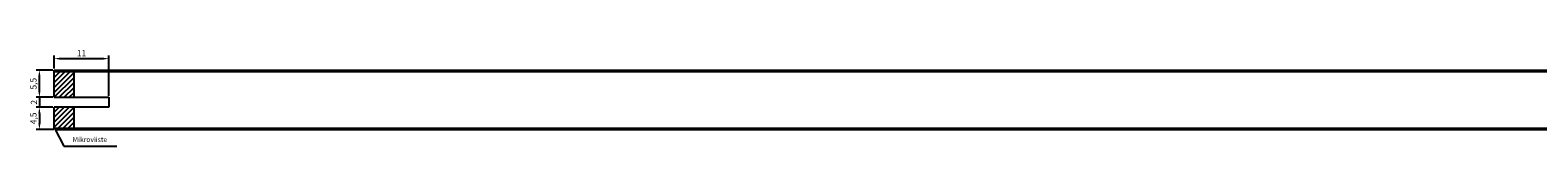
# Model space of a CAD drawing. Units: millimetres. Extents: x 316 to 924, y 907 to 1210.
# Drawn here: x 316 to 620, y 1191 to 1210 of the extents above; entities that cross this region are included whole.
import ezdxf

# ---------------------------------------------------------------- set-up
doc = ezdxf.new("R2010")
doc.units = ezdxf.units.MM
doc.header["$LTSCALE"] = 0.35
doc.layers.add('measurements', color=1, linetype='Continuous')
doc.dimstyles.new('ISO-25', dxfattribs={"dimtxt": 2.5, "dimasz": 2.5, "dimexe": 1.25, "dimexo": 0.625, "dimtad": 1, "dimtxsty": 'Standard', "dimcen": 2.5, "dimadec": 0, "dimazin": 0, "dimtfac": 1, "dimtmove": 0, "dimatfit": 3, "dimfxl": 1, "dimarcsym": 0})

# ---------------------------------------------------------------- blocks, each defined once
blk = doc.blocks.new('*D17')
at = {"layer": 'Defpoints', "color": 0}
for p in [(331.5, 1208.62), (320.5, 1206.31), (331.5, 1200.81)]:
    blk.add_point(p, dxfattribs=at)
at = {"layer": 'measurements', "color": 0, "lineweight": -2}
for p, q in [((320.5, 1206.63), (320.5, 1209.24)), ((321.75, 1208.62), (330.25, 1208.62)), ((331.5, 1201.13), (331.5, 1209.24))]:
    blk.add_line(p, q, dxfattribs=at)
at = {"layer": 'measurements', "color": 0}
for points in [[(321.75, 1208.83), (321.75, 1208.41), (320.5, 1208.62)], [(330.25, 1208.83), (330.25, 1208.41), (331.5, 1208.62)]]:
    blk.add_solid(points, dxfattribs=at)
at = {"layer": 'measurements', "color": 0, "insert": (326, 1209.56), "char_height": 1.25, "attachment_point": 5}
blk.add_mtext('11', dxfattribs=at)
blk = doc.blocks.new('*D20')
at = {"layer": 'Defpoints', "color": 0}
for p in [(317.5, 1206.31), (320.5, 1206.31), (320.5, 1200.81)]:
    blk.add_point(p, dxfattribs=at)
at = {"layer": 'measurements', "color": 0, "lineweight": -2}
for p, q in [((320.19, 1206.31), (316.88, 1206.31)), ((317.5, 1202.06), (317.5, 1205.06)), ((320.19, 1200.81), (316.88, 1200.81))]:
    blk.add_line(p, q, dxfattribs=at)
at = {"layer": 'measurements', "color": 0}
for points in [[(317.29, 1205.06), (317.71, 1205.06), (317.5, 1206.31)], [(317.29, 1202.06), (317.71, 1202.06), (317.5, 1200.81)]]:
    blk.add_solid(points, dxfattribs=at)
at = {"layer": 'measurements', "color": 0, "insert": (316.46, 1203.56), "char_height": 1.25, "attachment_point": 5, "rotation": 90}
blk.add_mtext('5,5', dxfattribs=at)
blk = doc.blocks.new('*D21')
at = {"layer": 'Defpoints', "color": 0}
for p in [(317.5, 1198.81), (320.5, 1200.81), (320.5, 1198.81)]:
    blk.add_point(p, dxfattribs=at)
at = {"layer": 'measurements', "color": 0, "lineweight": -2}
for p, q in [((317.5, 1202.06), (317.5, 1203.31)), ((320.19, 1200.81), (316.88, 1200.81)), ((320.19, 1198.81), (316.88, 1198.81)), ((317.5, 1200.81), (317.5, 1198.81)), ((317.5, 1197.56), (317.5, 1196.31))]:
    blk.add_line(p, q, dxfattribs=at)
at = {"layer": 'measurements', "color": 0}
for points in [[(317.29, 1202.06), (317.71, 1202.06), (317.5, 1200.81)], [(317.29, 1197.56), (317.71, 1197.56), (317.5, 1198.81)]]:
    blk.add_solid(points, dxfattribs=at)
at = {"layer": 'measurements', "color": 0, "insert": (316.56, 1199.81), "char_height": 1.25, "attachment_point": 5, "rotation": 90}
blk.add_mtext('2', dxfattribs=at)
blk = doc.blocks.new('*D22')
at = {"layer": 'Defpoints', "color": 0}
for p in [(320.5, 1198.81), (317.5, 1194.31), (320.75, 1194.31)]:
    blk.add_point(p, dxfattribs=at)
at = {"layer": 'measurements', "color": 0, "lineweight": -2}
for p, q in [((320.19, 1198.81), (316.88, 1198.81)), ((317.5, 1197.56), (317.5, 1195.56)), ((320.44, 1194.31), (316.88, 1194.31))]:
    blk.add_line(p, q, dxfattribs=at)
at = {"layer": 'measurements', "color": 0}
for points in [[(317.29, 1197.56), (317.71, 1197.56), (317.5, 1198.81)], [(317.29, 1195.56), (317.71, 1195.56), (317.5, 1194.31)]]:
    blk.add_solid(points, dxfattribs=at)
at = {"layer": 'measurements', "color": 0, "insert": (316.46, 1196.56), "char_height": 1.25, "attachment_point": 5, "rotation": 90}
blk.add_mtext('4,5', dxfattribs=at)

msp = doc.modelspace()

# ---------------------------------------------------------------- hatches: boundary and pattern name
h = msp.add_hatch()
h.set_pattern_fill('JIS_WOOD', color=256, style=0)
h.set_pattern_definition([(45, (0, 277.3131), (-0.5, 0.5), [])])
h.paths.add_polyline_path([(920.5, 1206.013), (916.5, 1206.013), (916.5, 1200.813), (920.5, 1200.813)])
h.paths.add_polyline_path([(920.5, 1198.813), (916.5, 1198.813), (916.5, 1194.613), (920.5, 1194.613)])
h.paths.add_polyline_path([(324.5, 1206.013), (320.5, 1206.013), (320.5, 1200.813), (324.5, 1200.813)])
h.paths.add_polyline_path([(324.5, 1198.813), (320.5, 1198.813), (320.5, 1194.613), (324.5, 1194.613)])

# ---------------------------------------------------------------- linework, layer by layer
for p, q in [((320.5, 1206.313), (920.5, 1206.313)), ((320.5, 1200.813), (320.5, 1206.313)), ((320.5, 1206.013), (920.5, 1206.013)), ((324.5, 1200.813), (324.5, 1206.013)), ((320.5, 1200.813), (331.5, 1200.813)), ((331.5, 1198.813), (320.5, 1198.813)), ((320.5, 1195.813), (320.5, 1198.813)), ((320.5, 1194.613), (320.5, 1198.813)), ((324.5, 1194.613), (324.5, 1198.813)), ((331.5, 1200.813), (331.5, 1198.813)), ((320.5, 1194.613), (920.5, 1194.613)), ((320.5, 1194.613), (320.75, 1194.313)), ((320.75, 1194.313), (920.25, 1194.313))]:
    msp.add_line(p, q)
at = {"layer": 'measurements'}
for p, q in [((320.625, 1194.463), (322.46, 1190.972)), ((322.46, 1190.972), (333.114, 1190.972))]:
    msp.add_line(p, q, dxfattribs=at)

# ---------------------------------------------------------------- texts
at = {"layer": 'measurements', "insert": (324.207, 1191.482), "char_height": 1, "attachment_point": 7}
msp.add_mtext('Mikroviiste', dxfattribs=at)

# ---------------------------------------------------------------- dimensions: what is measured, and where the dimension line sits
at = {"layer": 'measurements'}
for base, p1, p2, angle, picture, middle in [((331.5, 1208.62), (320.5, 1206.313), (331.5, 1200.813), 180, '*D17', (326, 1209.557)), ((317.5, 1206.313), (320.5, 1200.813), (320.5, 1206.313), 90, '*D20', (316.458, 1203.563)), ((317.5, 1198.813), (320.5, 1200.813), (320.5, 1198.813), 90, '*D21', (316.563, 1199.813)), ((317.5, 1194.313), (320.5, 1198.813), (320.75, 1194.313), 90, '*D22', (316.458, 1196.563))]:
    dim = msp.add_linear_dim(base=base, p1=p1, p2=p2, angle=angle, dimstyle='ISO-25', override={"dimscale": 0.5}, dxfattribs=at)
    dim.commit()
    dim.dimension.update_dxf_attribs({"geometry": picture, "text_midpoint": middle})

doc.saveas('drawing.dxf')
